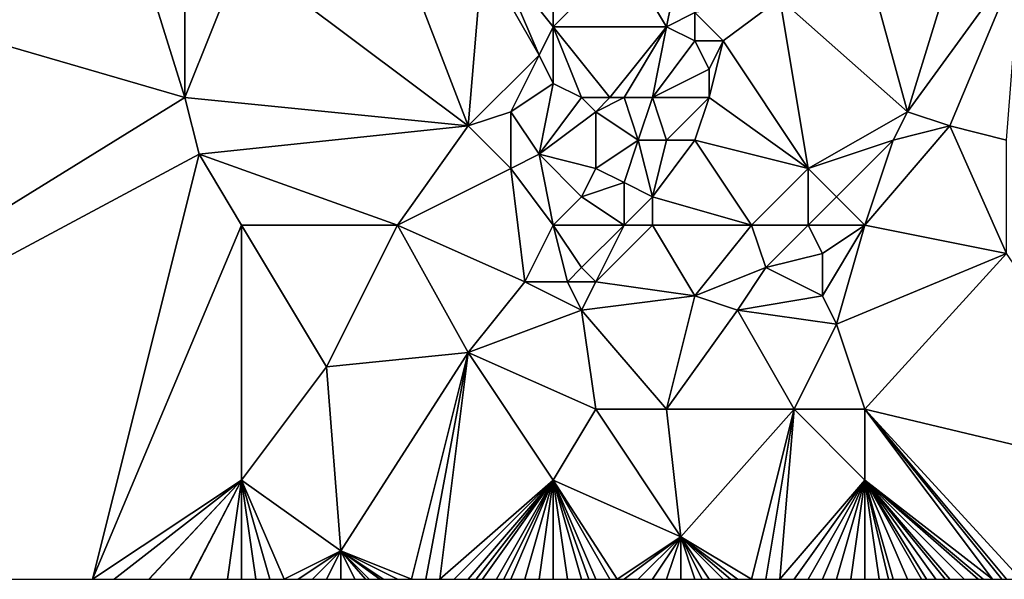
# Model space of a CAD drawing. Units: metres. Extents: x 69375 to 70000, y 348500 to 349000.
# Drawn here: x 69793 to 69863, y 348500 to 348540 of the extents above; entities that cross this region are included whole.
import ezdxf

# ---------------------------------------------------------------- set-up
doc = ezdxf.new("R2010")
doc.units = ezdxf.units.M
doc.layers.add('Terrain', color=15, linetype='Continuous')

msp = doc.modelspace()

# ---------------------------------------------------------------- linework, layer by layer
at = {"layer": 'Terrain'}
for points in [[(69805, 348534, 279.5), (69750, 348550, 279.951), (69750, 348500, 279.376), (69805, 348534, 279.5)], [(69800, 348550, 279.228), (69750, 348550, 279.951), (69805, 348534, 279.5), (69800, 348550, 279.228)], [(69800, 348550, 279.228), (69805, 348534, 279.5), (69805, 348541, 279.6), (69800, 348550, 279.228)], [(69853, 348544, 279.12), (69856, 348533, 279.18), (69860, 348546, 279.18), (69853, 348544, 279.12)], [(69864, 348544, 279.26), (69860, 348546, 279.18), (69856, 348533, 279.18), (69864, 348544, 279.26)], [(69820, 348545, 279.7), (69809, 348544, 279.61), (69825, 348532, 279.39), (69820, 348545, 279.7)], [(69826, 348544, 279.57), (69820, 348545, 279.7), (69825, 348532, 279.39), (69826, 348544, 279.57)], [(69809, 348544, 279.61), (69805, 348541, 279.6), (69805, 348534, 279.5), (69809, 348544, 279.61)], [(69809, 348544, 279.61), (69805, 348534, 279.5), (69825, 348532, 279.39), (69809, 348544, 279.61)], [(69826, 348544, 279.57), (69825, 348532, 279.39), (69830, 348537, 279.59), (69826, 348544, 279.57)], [(69827, 348544, 279.34), (69826, 348544, 279.57), (69830, 348537, 279.59), (69827, 348544, 279.34)], [(69831, 348544, 279.13), (69827, 348544, 279.34), (69831, 348539, 279.17), (69831, 348544, 279.13)], [(69827, 348544, 279.34), (69830, 348537, 279.59), (69831, 348539, 279.17), (69827, 348544, 279.34)], [(69831, 348539, 279.17), (69839, 348539, 278.95), (69836, 348544, 279.17), (69831, 348539, 279.17)], [(69831, 348544, 279.13), (69831, 348539, 279.17), (69836, 348544, 279.17), (69831, 348544, 279.13)], [(69840, 348544, 279.43), (69836, 348544, 279.17), (69839, 348539, 278.95), (69840, 348544, 279.43)], [(69840, 348544, 279.43), (69839, 348539, 278.95), (69841, 348540, 279.1), (69840, 348544, 279.43)], [(69853, 348544, 279.12), (69847, 348541, 279.26), (69856, 348533, 279.18), (69853, 348544, 279.12)], [(69864, 348544, 279.26), (69856, 348533, 279.18), (69859, 348532, 278.92), (69864, 348544, 279.26)], [(69864, 348544, 279.26), (69859, 348532, 278.92), (69863, 348531, 278.89), (69864, 348544, 279.26)], [(69843, 348538, 279.02), (69847, 348541, 279.26), (69841, 348540, 279.1), (69843, 348538, 279.02)], [(69849, 348529, 279.08), (69847, 348541, 279.26), (69843, 348538, 279.02), (69849, 348529, 279.08)], [(69849, 348529, 279.08), (69856, 348533, 279.18), (69847, 348541, 279.26), (69849, 348529, 279.08)], [(69841, 348538, 279), (69841, 348540, 279.1), (69839, 348539, 278.95), (69841, 348538, 279)], [(69843, 348538, 279.02), (69841, 348540, 279.1), (69841, 348538, 279), (69843, 348538, 279.02)], [(69831, 348535, 279.5), (69831, 348539, 279.17), (69830, 348537, 279.59), (69831, 348535, 279.5)], [(69831, 348535, 279.5), (69833, 348534, 279.46), (69831, 348539, 279.17), (69831, 348535, 279.5)], [(69831, 348539, 279.17), (69833, 348534, 279.46), (69835, 348534, 279.06), (69831, 348539, 279.17)], [(69831, 348539, 279.17), (69835, 348534, 279.06), (69839, 348539, 278.95), (69831, 348539, 279.17)], [(69836, 348534, 279.08), (69839, 348539, 278.95), (69835, 348534, 279.06), (69836, 348534, 279.08)], [(69838, 348534, 279.07), (69839, 348539, 278.95), (69836, 348534, 279.08), (69838, 348534, 279.07)], [(69838, 348534, 279.07), (69841, 348538, 279), (69839, 348539, 278.95), (69838, 348534, 279.07)], [(69838, 348534, 279.07), (69842, 348536, 279.04), (69841, 348538, 279), (69838, 348534, 279.07)], [(69842, 348536, 279.04), (69843, 348538, 279.02), (69841, 348538, 279), (69842, 348536, 279.04)], [(69849, 348529, 279.08), (69843, 348538, 279.02), (69842, 348534, 279.04), (69849, 348529, 279.08)], [(69842, 348534, 279.04), (69843, 348538, 279.02), (69842, 348536, 279.04), (69842, 348534, 279.04)], [(69825, 348532, 279.39), (69828, 348533, 279.51), (69830, 348537, 279.59), (69825, 348532, 279.39)], [(69828, 348533, 279.51), (69831, 348535, 279.5), (69830, 348537, 279.59), (69828, 348533, 279.51)], [(69842, 348534, 279.04), (69842, 348536, 279.04), (69838, 348534, 279.07), (69842, 348534, 279.04)], [(69830, 348530, 279.47), (69831, 348535, 279.5), (69828, 348533, 279.51), (69830, 348530, 279.47)], [(69830, 348530, 279.47), (69833, 348534, 279.46), (69831, 348535, 279.5), (69830, 348530, 279.47)], [(69806, 348530, 279.43), (69805, 348534, 279.5), (69750, 348500, 279.376), (69806, 348530, 279.43)], [(69825, 348532, 279.39), (69805, 348534, 279.5), (69806, 348530, 279.43), (69825, 348532, 279.39)], [(69830, 348530, 279.47), (69834, 348533, 279.36), (69833, 348534, 279.46), (69830, 348530, 279.47)], [(69834, 348533, 279.36), (69835, 348534, 279.06), (69833, 348534, 279.46), (69834, 348533, 279.36)], [(69837, 348531, 279), (69836, 348534, 279.08), (69834, 348533, 279.36), (69837, 348531, 279)], [(69834, 348533, 279.36), (69836, 348534, 279.08), (69835, 348534, 279.06), (69834, 348533, 279.36)], [(69837, 348531, 279), (69838, 348534, 279.07), (69836, 348534, 279.08), (69837, 348531, 279)], [(69839, 348531, 279.03), (69838, 348534, 279.07), (69837, 348531, 279), (69839, 348531, 279.03)], [(69839, 348531, 279.03), (69842, 348534, 279.04), (69838, 348534, 279.07), (69839, 348531, 279.03)], [(69841, 348531, 279.07), (69842, 348534, 279.04), (69839, 348531, 279.03), (69841, 348531, 279.07)], [(69849, 348529, 279.08), (69842, 348534, 279.04), (69841, 348531, 279.07), (69849, 348529, 279.08)], [(69828, 348529, 279.49), (69828, 348533, 279.51), (69825, 348532, 279.39), (69828, 348529, 279.49)], [(69828, 348529, 279.49), (69830, 348530, 279.47), (69828, 348533, 279.51), (69828, 348529, 279.49)], [(69830, 348530, 279.47), (69834, 348529, 279.31), (69834, 348533, 279.36), (69830, 348530, 279.47)], [(69834, 348529, 279.31), (69837, 348531, 279), (69834, 348533, 279.36), (69834, 348529, 279.31)], [(69849, 348529, 279.08), (69855, 348531, 279.12), (69856, 348533, 279.18), (69849, 348529, 279.08)], [(69855, 348531, 279.12), (69859, 348532, 278.92), (69856, 348533, 279.18), (69855, 348531, 279.12)], [(69820, 348525, 279.24), (69825, 348532, 279.39), (69806, 348530, 279.43), (69820, 348525, 279.24)], [(69820, 348525, 279.24), (69828, 348529, 279.49), (69825, 348532, 279.39), (69820, 348525, 279.24)], [(69853, 348525, 278.92), (69863, 348523, 278.98), (69859, 348532, 278.92), (69853, 348525, 278.92)], [(69853, 348525, 278.92), (69859, 348532, 278.92), (69855, 348531, 279.12), (69853, 348525, 278.92)], [(69863, 348531, 278.89), (69859, 348532, 278.92), (69863, 348523, 278.98), (69863, 348531, 278.89)], [(69836, 348528, 279.02), (69837, 348531, 279), (69834, 348529, 279.31), (69836, 348528, 279.02)], [(69838, 348527, 279.04), (69837, 348531, 279), (69836, 348528, 279.02), (69838, 348527, 279.04)], [(69838, 348527, 279.04), (69839, 348531, 279.03), (69837, 348531, 279), (69838, 348527, 279.04)], [(69845, 348525, 279.04), (69841, 348531, 279.07), (69838, 348527, 279.04), (69845, 348525, 279.04)], [(69838, 348527, 279.04), (69841, 348531, 279.07), (69839, 348531, 279.03), (69838, 348527, 279.04)], [(69845, 348525, 279.04), (69849, 348529, 279.08), (69841, 348531, 279.07), (69845, 348525, 279.04)], [(69851, 348527, 279.18), (69855, 348531, 279.12), (69849, 348529, 279.08), (69851, 348527, 279.18)], [(69853, 348525, 278.92), (69855, 348531, 279.12), (69851, 348527, 279.18), (69853, 348525, 278.92)], [(69806, 348530, 279.43), (69750, 348500, 279.376), (69798.476, 348500, 279.201), (69806, 348530, 279.43)], [(69809, 348525, 279.32), (69806, 348530, 279.43), (69798.476, 348500, 279.201), (69809, 348525, 279.32)], [(69820, 348525, 279.24), (69806, 348530, 279.43), (69809, 348525, 279.32), (69820, 348525, 279.24)], [(69831, 348525, 279.36), (69830, 348530, 279.47), (69828, 348529, 279.49), (69831, 348525, 279.36)], [(69831, 348525, 279.36), (69833, 348527, 279.36), (69830, 348530, 279.47), (69831, 348525, 279.36)], [(69830, 348530, 279.47), (69833, 348527, 279.36), (69834, 348529, 279.31), (69830, 348530, 279.47)], [(69820, 348525, 279.24), (69829, 348521, 279.37), (69828, 348529, 279.49), (69820, 348525, 279.24)], [(69831, 348525, 279.36), (69828, 348529, 279.49), (69829, 348521, 279.37), (69831, 348525, 279.36)], [(69833, 348527, 279.36), (69836, 348528, 279.02), (69834, 348529, 279.31), (69833, 348527, 279.36)], [(69849, 348525, 279.13), (69849, 348529, 279.08), (69845, 348525, 279.04), (69849, 348525, 279.13)], [(69849, 348525, 279.13), (69851, 348527, 279.18), (69849, 348529, 279.08), (69849, 348525, 279.13)], [(69836, 348525, 279.04), (69836, 348528, 279.02), (69833, 348527, 279.36), (69836, 348525, 279.04)], [(69836, 348525, 279.04), (69838, 348527, 279.04), (69836, 348528, 279.02), (69836, 348525, 279.04)], [(69831, 348525, 279.36), (69836, 348525, 279.04), (69833, 348527, 279.36), (69831, 348525, 279.36)], [(69838, 348525, 279.08), (69838, 348527, 279.04), (69836, 348525, 279.04), (69838, 348525, 279.08)], [(69845, 348525, 279.04), (69838, 348527, 279.04), (69838, 348525, 279.08), (69845, 348525, 279.04)], [(69853, 348525, 278.92), (69851, 348527, 279.18), (69849, 348525, 279.13), (69853, 348525, 278.92)], [(69809, 348525, 279.32), (69798.476, 348500, 279.201), (69809, 348507, 279.06), (69809, 348525, 279.32)], [(69809, 348525, 279.32), (69809, 348507, 279.06), (69815, 348515, 279.03), (69809, 348525, 279.32)], [(69820, 348525, 279.24), (69809, 348525, 279.32), (69815, 348515, 279.03), (69820, 348525, 279.24)], [(69820, 348525, 279.24), (69815, 348515, 279.03), (69825, 348516, 279.24), (69820, 348525, 279.24)], [(69820, 348525, 279.24), (69825, 348516, 279.24), (69829, 348521, 279.37), (69820, 348525, 279.24)], [(69831, 348525, 279.36), (69829, 348521, 279.37), (69832, 348521, 279.07), (69831, 348525, 279.36)], [(69831, 348525, 279.36), (69832, 348521, 279.07), (69833, 348522, 279.01), (69831, 348525, 279.36)], [(69831, 348525, 279.36), (69833, 348522, 279.01), (69836, 348525, 279.04), (69831, 348525, 279.36)], [(69836, 348525, 279.04), (69833, 348522, 279.01), (69834, 348521, 279.06), (69836, 348525, 279.04)], [(69838, 348525, 279.08), (69836, 348525, 279.04), (69834, 348521, 279.06), (69838, 348525, 279.08)], [(69838, 348525, 279.08), (69834, 348521, 279.06), (69841, 348520, 279), (69838, 348525, 279.08)], [(69845, 348525, 279.04), (69838, 348525, 279.08), (69841, 348520, 279), (69845, 348525, 279.04)], [(69845, 348525, 279.04), (69841, 348520, 279), (69846, 348522, 279.14), (69845, 348525, 279.04)], [(69849, 348525, 279.13), (69845, 348525, 279.04), (69846, 348522, 279.14), (69849, 348525, 279.13)], [(69849, 348525, 279.13), (69846, 348522, 279.14), (69850, 348523, 278.87), (69849, 348525, 279.13)], [(69853, 348525, 278.92), (69849, 348525, 279.13), (69850, 348523, 278.87), (69853, 348525, 278.92)], [(69853, 348525, 278.92), (69850, 348523, 278.87), (69850, 348520, 278.85), (69853, 348525, 278.92)], [(69853, 348525, 278.92), (69850, 348520, 278.85), (69851, 348518, 278.88), (69853, 348525, 278.92)], [(69853, 348525, 278.92), (69851, 348518, 278.88), (69863, 348523, 278.98), (69853, 348525, 278.92)], [(69850, 348520, 278.85), (69850, 348523, 278.87), (69846, 348522, 279.14), (69850, 348520, 278.85)], [(69853, 348512, 278.89), (69863, 348523, 278.98), (69851, 348518, 278.88), (69853, 348512, 278.89)], [(69853, 348512, 278.89), (69874, 348507, 278.41), (69863, 348523, 278.98), (69853, 348512, 278.89)], [(69834, 348521, 279.06), (69833, 348522, 279.01), (69832, 348521, 279.07), (69834, 348521, 279.06)], [(69844, 348519, 279.11), (69846, 348522, 279.14), (69841, 348520, 279), (69844, 348519, 279.11)], [(69844, 348519, 279.11), (69850, 348520, 278.85), (69846, 348522, 279.14), (69844, 348519, 279.11)], [(69825, 348516, 279.24), (69833, 348519, 279.23), (69829, 348521, 279.37), (69825, 348516, 279.24)], [(69829, 348521, 279.37), (69833, 348519, 279.23), (69832, 348521, 279.07), (69829, 348521, 279.37)], [(69833, 348519, 279.23), (69834, 348521, 279.06), (69832, 348521, 279.07), (69833, 348519, 279.23)], [(69833, 348519, 279.23), (69841, 348520, 279), (69834, 348521, 279.06), (69833, 348519, 279.23)], [(69839, 348512, 279.04), (69841, 348520, 279), (69833, 348519, 279.23), (69839, 348512, 279.04)], [(69839, 348512, 279.04), (69844, 348519, 279.11), (69841, 348520, 279), (69839, 348512, 279.04)], [(69851, 348518, 278.88), (69850, 348520, 278.85), (69844, 348519, 279.11), (69851, 348518, 278.88)], [(69825, 348516, 279.24), (69834, 348512, 278.93), (69833, 348519, 279.23), (69825, 348516, 279.24)], [(69839, 348512, 279.04), (69833, 348519, 279.23), (69834, 348512, 278.93), (69839, 348512, 279.04)], [(69848, 348512, 278.84), (69844, 348519, 279.11), (69839, 348512, 279.04), (69848, 348512, 278.84)], [(69848, 348512, 278.84), (69851, 348518, 278.88), (69844, 348519, 279.11), (69848, 348512, 278.84)], [(69853, 348512, 278.89), (69851, 348518, 278.88), (69848, 348512, 278.84), (69853, 348512, 278.89)], [(69816, 348502, 279.11), (69825, 348516, 279.24), (69815, 348515, 279.03), (69816, 348502, 279.11)], [(69816, 348502, 279.11), (69821, 348500, 278.99), (69825, 348516, 279.24), (69816, 348502, 279.11)], [(69821, 348500, 278.99), (69822, 348500, 278.95), (69825, 348516, 279.24), (69821, 348500, 278.99)], [(69822, 348500, 278.95), (69823, 348500, 278.9), (69825, 348516, 279.24), (69822, 348500, 278.95)], [(69823, 348500, 278.9), (69831, 348507, 278.96), (69825, 348516, 279.24), (69823, 348500, 278.9)], [(69831, 348507, 278.96), (69834, 348512, 278.93), (69825, 348516, 279.24), (69831, 348507, 278.96)], [(69816, 348502, 279.11), (69815, 348515, 279.03), (69809, 348507, 279.06), (69816, 348502, 279.11)], [(69831, 348507, 278.96), (69840, 348503, 279.05), (69834, 348512, 278.93), (69831, 348507, 278.96)], [(69840, 348503, 279.05), (69839, 348512, 279.04), (69834, 348512, 278.93), (69840, 348503, 279.05)], [(69840, 348503, 279.05), (69848, 348512, 278.84), (69839, 348512, 279.04), (69840, 348503, 279.05)], [(69840, 348503, 279.05), (69845, 348500, 278.85), (69848, 348512, 278.84), (69840, 348503, 279.05)], [(69845, 348500, 278.85), (69846, 348500, 278.82), (69848, 348512, 278.84), (69845, 348500, 278.85)], [(69846, 348500, 278.82), (69847, 348500, 278.78), (69848, 348512, 278.84), (69846, 348500, 278.82)], [(69847, 348500, 278.78), (69853, 348507, 278.72), (69848, 348512, 278.84), (69847, 348500, 278.78)], [(69853, 348507, 278.72), (69853, 348512, 278.89), (69848, 348512, 278.84), (69853, 348507, 278.72)], [(69862, 348500, 278.52), (69862.667, 348500, 278.52), (69853, 348512, 278.89), (69862, 348500, 278.52)], [(69862, 348500, 278.52), (69853, 348512, 278.89), (69853, 348507, 278.72), (69862, 348500, 278.52)], [(69862.667, 348500, 278.52), (69863, 348500, 278.52), (69853, 348512, 278.89), (69862.667, 348500, 278.52)], [(69863, 348500, 278.52), (69864, 348500, 278.53), (69853, 348512, 278.89), (69863, 348500, 278.52)], [(69864, 348500, 278.53), (69874, 348507, 278.41), (69853, 348512, 278.89), (69864, 348500, 278.53)], [(69798.476, 348500, 279.201), (69800, 348500, 279.196), (69809, 348507, 279.06), (69798.476, 348500, 279.201)], [(69800, 348500, 279.196), (69802.455, 348500, 279.154), (69809, 348507, 279.06), (69800, 348500, 279.196)], [(69802.455, 348500, 279.154), (69802.471, 348500, 279.154), (69809, 348507, 279.06), (69802.455, 348500, 279.154)], [(69802.471, 348500, 279.154), (69805.337, 348500, 279.105), (69809, 348507, 279.06), (69802.471, 348500, 279.154)], [(69805.337, 348500, 279.105), (69805.344, 348500, 279.105), (69809, 348507, 279.06), (69805.337, 348500, 279.105)], [(69805.344, 348500, 279.105), (69805.352, 348500, 279.105), (69809, 348507, 279.06), (69805.344, 348500, 279.105)], [(69805.352, 348500, 279.105), (69805.359, 348500, 279.105), (69809, 348507, 279.06), (69805.352, 348500, 279.105)], [(69805.359, 348500, 279.105), (69805.367, 348500, 279.105), (69809, 348507, 279.06), (69805.359, 348500, 279.105)], [(69805.367, 348500, 279.105), (69808, 348500, 279.06), (69809, 348507, 279.06), (69805.367, 348500, 279.105)], [(69808, 348500, 279.06), (69809, 348500, 279.08), (69809, 348507, 279.06), (69808, 348500, 279.06)], [(69816, 348502, 279.11), (69809, 348507, 279.06), (69812, 348500, 279.17), (69816, 348502, 279.11)], [(69810, 348500, 279.11), (69811, 348500, 279.14), (69809, 348507, 279.06), (69810, 348500, 279.11)], [(69810, 348500, 279.11), (69809, 348507, 279.06), (69809, 348500, 279.08), (69810, 348500, 279.11)], [(69811, 348500, 279.14), (69812, 348500, 279.17), (69809, 348507, 279.06), (69811, 348500, 279.14)], [(69823, 348500, 278.9), (69824, 348500, 278.91), (69831, 348507, 278.96), (69823, 348500, 278.9)], [(69824, 348500, 278.91), (69825, 348500, 278.94), (69831, 348507, 278.96), (69824, 348500, 278.91)], [(69825, 348500, 278.94), (69825.556, 348500, 278.94), (69831, 348507, 278.96), (69825, 348500, 278.94)], [(69825.556, 348500, 278.94), (69826, 348500, 278.94), (69831, 348507, 278.96), (69825.556, 348500, 278.94)], [(69826, 348500, 278.94), (69827, 348500, 278.94), (69831, 348507, 278.96), (69826, 348500, 278.94)], [(69827, 348500, 278.94), (69827.5, 348500, 278.95), (69831, 348507, 278.96), (69827, 348500, 278.94)], [(69827.5, 348500, 278.95), (69828, 348500, 278.96), (69831, 348507, 278.96), (69827.5, 348500, 278.95)], [(69828, 348500, 278.96), (69829, 348500, 278.93), (69831, 348507, 278.96), (69828, 348500, 278.96)], [(69829, 348500, 278.93), (69830, 348500, 278.89), (69831, 348507, 278.96), (69829, 348500, 278.93)], [(69830, 348500, 278.89), (69831, 348500, 278.89), (69831, 348507, 278.96), (69830, 348500, 278.89)], [(69831, 348500, 278.89), (69832, 348500, 278.93), (69831, 348507, 278.96), (69831, 348500, 278.89)], [(69831, 348507, 278.96), (69832, 348500, 278.93), (69833, 348500, 279), (69831, 348507, 278.96)], [(69831, 348507, 278.96), (69833, 348500, 279), (69833.5, 348500, 279.005), (69831, 348507, 278.96)], [(69831, 348507, 278.96), (69833.5, 348500, 279.005), (69834, 348500, 279.01), (69831, 348507, 278.96)], [(69831, 348507, 278.96), (69834, 348500, 279.01), (69835, 348500, 278.98), (69831, 348507, 278.96)], [(69831, 348507, 278.96), (69835, 348500, 278.98), (69835.5, 348500, 278.97), (69831, 348507, 278.96)], [(69831, 348507, 278.96), (69835.5, 348500, 278.97), (69840, 348503, 279.05), (69831, 348507, 278.96)], [(69847, 348500, 278.78), (69848, 348500, 278.74), (69853, 348507, 278.72), (69847, 348500, 278.78)], [(69848, 348500, 278.74), (69849, 348500, 278.75), (69853, 348507, 278.72), (69848, 348500, 278.74)], [(69849, 348500, 278.75), (69850, 348500, 278.75), (69853, 348507, 278.72), (69849, 348500, 278.75)], [(69850, 348500, 278.75), (69851, 348500, 278.7), (69853, 348507, 278.72), (69850, 348500, 278.75)], [(69851, 348500, 278.7), (69852, 348500, 278.66), (69853, 348507, 278.72), (69851, 348500, 278.7)], [(69852, 348500, 278.66), (69853, 348500, 278.65), (69853, 348507, 278.72), (69852, 348500, 278.66)], [(69853, 348500, 278.65), (69854, 348500, 278.63), (69853, 348507, 278.72), (69853, 348500, 278.65)], [(69854, 348500, 278.63), (69854.667, 348500, 278.617), (69853, 348507, 278.72), (69854, 348500, 278.63)], [(69854.667, 348500, 278.617), (69855, 348500, 278.61), (69853, 348507, 278.72), (69854.667, 348500, 278.617)], [(69855, 348500, 278.61), (69856, 348500, 278.61), (69853, 348507, 278.72), (69855, 348500, 278.61)], [(69856, 348500, 278.61), (69857, 348500, 278.58), (69853, 348507, 278.72), (69856, 348500, 278.61)], [(69857, 348500, 278.58), (69857.333, 348500, 278.567), (69853, 348507, 278.72), (69857, 348500, 278.58)], [(69857.333, 348500, 278.567), (69858, 348500, 278.54), (69853, 348507, 278.72), (69857.333, 348500, 278.567)], [(69858, 348500, 278.54), (69858.667, 348500, 278.52), (69853, 348507, 278.72), (69858, 348500, 278.54)], [(69858.667, 348500, 278.52), (69859, 348500, 278.51), (69853, 348507, 278.72), (69858.667, 348500, 278.52)], [(69859, 348500, 278.51), (69860, 348500, 278.49), (69853, 348507, 278.72), (69859, 348500, 278.51)], [(69860, 348500, 278.49), (69861, 348500, 278.52), (69853, 348507, 278.72), (69860, 348500, 278.49)], [(69861, 348500, 278.52), (69861.333, 348500, 278.52), (69853, 348507, 278.72), (69861, 348500, 278.52)], [(69861.333, 348500, 278.52), (69862, 348500, 278.52), (69853, 348507, 278.72), (69861.333, 348500, 278.52)], [(69840, 348503, 279.05), (69835.5, 348500, 278.97), (69836, 348500, 278.96), (69840, 348503, 279.05)], [(69840, 348503, 279.05), (69836, 348500, 278.96), (69837, 348500, 278.94), (69840, 348503, 279.05)], [(69840, 348503, 279.05), (69837, 348500, 278.94), (69838, 348500, 278.92), (69840, 348503, 279.05)], [(69840, 348503, 279.05), (69838, 348500, 278.92), (69839, 348500, 278.94), (69840, 348503, 279.05)], [(69840, 348503, 279.05), (69839, 348500, 278.94), (69840, 348500, 279), (69840, 348503, 279.05)], [(69841, 348500, 279), (69841.5, 348500, 278.975), (69840, 348503, 279.05), (69841, 348500, 279)], [(69841, 348500, 279), (69840, 348503, 279.05), (69840, 348500, 279), (69841, 348500, 279)], [(69840, 348503, 279.05), (69841.5, 348500, 278.975), (69842, 348500, 278.95), (69840, 348503, 279.05)], [(69840, 348503, 279.05), (69842, 348500, 278.95), (69843, 348500, 278.92), (69840, 348503, 279.05)], [(69840, 348503, 279.05), (69843, 348500, 278.92), (69843.5, 348500, 278.905), (69840, 348503, 279.05)], [(69840, 348503, 279.05), (69843.5, 348500, 278.905), (69844, 348500, 278.89), (69840, 348503, 279.05)], [(69840, 348503, 279.05), (69844, 348500, 278.89), (69845, 348500, 278.85), (69840, 348503, 279.05)], [(69816, 348502, 279.11), (69812, 348500, 279.17), (69813, 348500, 279.17), (69816, 348502, 279.11)], [(69814, 348500, 279.12), (69816, 348502, 279.11), (69813, 348500, 279.17), (69814, 348500, 279.12)], [(69814, 348500, 279.12), (69815, 348500, 279.06), (69816, 348502, 279.11), (69814, 348500, 279.12)], [(69816, 348502, 279.11), (69815, 348500, 279.06), (69816, 348500, 279.02), (69816, 348502, 279.11)], [(69816, 348502, 279.11), (69816, 348500, 279.02), (69817, 348500, 279.01), (69816, 348502, 279.11)], [(69816, 348502, 279.11), (69817, 348500, 279.01), (69817.75, 348500, 279.017), (69816, 348502, 279.11)], [(69816, 348502, 279.11), (69817.75, 348500, 279.017), (69818, 348500, 279.02), (69816, 348502, 279.11)], [(69816, 348502, 279.11), (69818, 348500, 279.02), (69818.75, 348500, 278.998), (69816, 348502, 279.11)], [(69816, 348502, 279.11), (69818.75, 348500, 278.998), (69819, 348500, 278.99), (69816, 348502, 279.11)], [(69816, 348502, 279.11), (69819, 348500, 278.99), (69820, 348500, 278.96), (69816, 348502, 279.11)], [(69816, 348502, 279.11), (69820, 348500, 278.96), (69821, 348500, 278.99), (69816, 348502, 279.11)]]:
    msp.add_3dface(points, dxfattribs=at)

doc.saveas('drawing.dxf')
